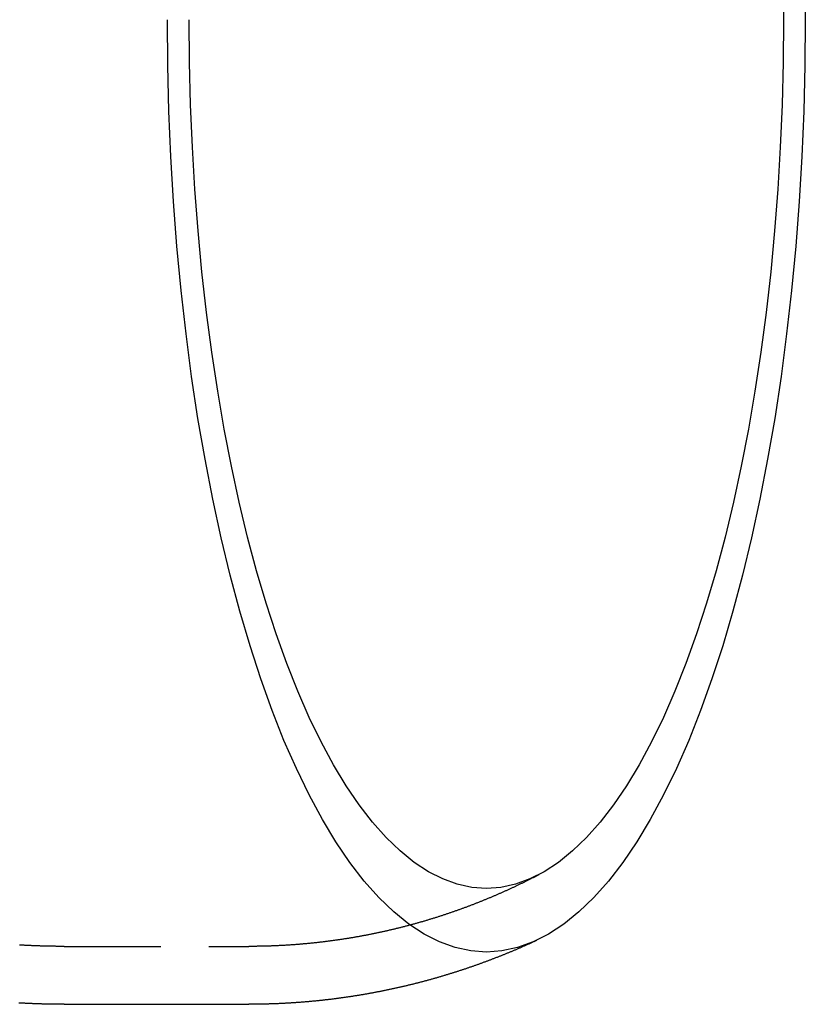
# Model space of a CAD drawing. Extents: x -25 to 83, y -25 to 188.
# Drawn here: x 63 to 83, y -25 to 0 of the extents above; entities that cross this region are included whole.
import ezdxf

# ---------------------------------------------------------------- set-up
doc = ezdxf.new("R2010")
doc.units = 0
doc.header["$LTSCALE"] = 10
doc.linetypes.add('VERDECKT', pattern=[0.375, 0.25, -0.125])
doc.layers.get('0').update_dxf_attribs({"linetype": 'CONTINUOUS'})

# ---------------------------------------------------------------- blocks, each defined once
blk = doc.blocks.new('A$C21301DD7')
at = {"color": 1, "linetype": 'VERDECKT'}
blk.add_line((64.2439, -23.9998), (69.0277, -24), dxfattribs=at)
at = {"color": 3, "linetype": 'CONTINUOUS'}
blk.add_line((64.2439, -25.4998), (69.0277, -25.5), dxfattribs=at)
for points in [[(83.4244, 1.1849, 0), (83.4344, 0, 0), (83.4244, -1.1849, 0), (83.3946, -2.3669, 0), (83.345, -3.5432, 0), (83.2757, -4.711, 0), (83.1869, -5.8674, 0), (83.0787, -7.0097, 0), (82.9516, -8.1351, 0), (82.8057, -9.2409, 0), (82.6414, -10.3244, 0), (82.4592, -11.3831, 0), (82.2594, -12.4143, 0), (82.0425, -13.4157, 0), (81.8091, -14.3847, 0), (81.5597, -15.3191, 0), (81.2949, -16.2165, 0), (81.0154, -17.0749, 0), (80.7218, -17.8922, 0), (80.4148, -18.6663, 0), (80.0953, -19.3955, 0), (79.7638, -20.078, 0), (79.4214, -20.7121, 0), (79.0687, -21.2963, 0), (78.7066, -21.8292, 0), (78.336, -22.3095, 0), (77.9578, -22.736, 0), (77.5729, -23.1078, 0), (77.1822, -23.4239, 0), (76.7867, -23.6836, 0), (76.3873, -23.8862, 0), (75.9849, -24.0313, 0), (75.5807, -24.1185, 0), (75.1754, -24.1476, 0), (74.7702, -24.1185, 0), (74.3659, -24.0313, 0), (73.9636, -23.8862, 0), (73.5642, -23.6836, 0), (73.1686, -23.4239, 0), (72.778, -23.1078, 0), (72.393, -22.736, 0), (72.0148, -22.3095, 0), (71.6442, -21.8292, 0), (71.2822, -21.2963, 0), (70.9295, -20.7121, 0), (70.587, -20.078, 0), (70.2556, -19.3955, 0), (69.936, -18.6663, 0), (69.629, -17.8922, 0), (69.3354, -17.0749, 0), (69.0559, -16.2165, 0), (68.7911, -15.3191, 0), (68.5417, -14.3847, 0), (68.3083, -13.4157, 0), (68.0915, -12.4143, 0), (67.8917, -11.3831, 0), (67.7094, -10.3244, 0), (67.5451, -9.2409, 0), (67.3992, -8.1351, 0), (67.2721, -7.0097, 0), (67.164, -5.8674, 0), (67.0751, -4.711, 0), (67.0058, -3.5432, 0), (66.9562, -2.3669, 0), (66.9264, -1.1849, 0), (66.9164, 0, 0)], [(82.861, 1.1039, 0), (82.8702, 0, 0), (82.861, -1.1039, 0), (82.8332, -2.2052, 0), (82.7869, -3.3012, 0), (82.7224, -4.3892, 0), (82.6396, -5.4666, 0), (82.5389, -6.5309, 0), (82.4204, -7.5794, 0), (82.2845, -8.6097, 0), (82.1314, -9.6192, 0), (81.9616, -10.6056, 0), (81.7755, -11.5664, 0), (81.5734, -12.4993, 0), (81.3559, -13.4021, 0), (81.1236, -14.2727, 0), (80.8769, -15.1088, 0), (80.6165, -15.9086, 0), (80.3429, -16.67, 0), (80.057, -17.3913, 0), (79.7592, -18.0707, 0), (79.4504, -18.7065, 0), (79.1313, -19.2973, 0), (78.8027, -19.8416, 0), (78.4654, -20.3381, 0), (78.1201, -20.7856, 0), (77.7677, -21.183, 0), (77.4091, -21.5294, 0), (77.0451, -21.8239, 0), (76.6766, -22.0658, 0), (76.3045, -22.2546, 0), (75.9296, -22.3898, 0), (75.553, -22.471, 0), (75.1754, -22.4981, 0), (74.7978, -22.471, 0), (74.4212, -22.3898, 0), (74.0463, -22.2546, 0), (73.6742, -22.0658, 0), (73.3057, -21.8239, 0), (72.9417, -21.5294, 0), (72.5831, -21.183, 0), (72.2307, -20.7856, 0), (71.8855, -20.3381, 0), (71.5481, -19.8416, 0), (71.2195, -19.2973, 0), (70.9004, -18.7065, 0), (70.5916, -18.0707, 0), (70.2939, -17.3913, 0), (70.0079, -16.67, 0), (69.7344, -15.9086, 0), (69.4739, -15.1088, 0), (69.2272, -14.2727, 0), (68.9949, -13.4021, 0), (68.7774, -12.4993, 0), (68.5753, -11.5664, 0), (68.3892, -10.6056, 0), (68.2194, -9.6192, 0), (68.0663, -8.6097, 0), (67.9304, -7.5794, 0), (67.8119, -6.5309, 0), (67.7112, -5.4666, 0), (67.6284, -4.3892, 0), (67.5639, -3.3012, 0), (67.5176, -2.2052, 0), (67.4899, -1.1039, 0), (67.4806, 0, 0)], [(69.0278, -25.5, 0), (69.0278, -25.5, 0), (69.0278, -25.5, 0), (69.0278, -25.5, 0), (69.0278, -25.5, 0), (69.0278, -25.5, 0), (69.0278, -25.5, 0), (69.0278, -25.5, 0), (69.0278, -25.5, 0), (69.0278, -25.5, 0), (69.0278, -25.5, 0), (69.0278, -25.5, 0), (69.0278, -25.5, 0), (69.0278, -25.5, 0), (69.0278, -25.5, 0), (69.0278, -25.5, 0), (69.0278, -25.5, 0), (69.0278, -25.5, 0), (69.0278, -25.5, 0), (69.0278, -25.5, 0), (69.0278, -25.5, 0), (69.0278, -25.5, 0), (69.0278, -25.5, 0), (69.0278, -25.5, 0), (69.0278, -25.5, 0), (69.0278, -25.5, 0), (69.0278, -25.5, 0), (69.0278, -25.5, 0), (69.0278, -25.5, 0), (69.0278, -25.5, 0), (69.0278, -25.5, 0), (69.0278, -25.5, 0), (69.0278, -25.5, 0), (69.0278, -25.5, 0), (69.0278, -25.5, 0), (69.0278, -25.5, 0), (69.0278, -25.5, 0), (69.0278, -25.5, 0), (69.0278, -25.5, 0), (69.0278, -25.5, 0), (69.0278, -25.5, 0), (69.0278, -25.5, 0), (69.0278, -25.5, 0), (69.0278, -25.5, 0), (69.0278, -25.5, 0), (69.0278, -25.5, 0), (69.0278, -25.5, 0), (69.0278, -25.5, 0), (69.0278, -25.5, 0), (69.0278, -25.5, 0), (69.0278, -25.5, 0), (69.0278, -25.5, 0), (69.0278, -25.5, 0), (69.0278, -25.5, 0), (69.0278, -25.5, 0), (69.0278, -25.5, 0), (69.0278, -25.5, 0), (69.0278, -25.5, 0), (69.0278, -25.5, 0), (69.0278, -25.5, 0), (69.0278, -25.5, 0), (69.0278, -25.5, 0), (69.0278, -25.5, 0), (69.0278, -25.5, 0), (69.0278, -25.5, 0), (69.0278, -25.5, 0), (69.0278, -25.5, 0), (69.0278, -25.5, 0), (69.0278, -25.5, 0), (69.0278, -25.5, 0), (69.0278, -25.5, 0), (69.0278, -25.5, 0), (69.0278, -25.5, 0), (69.0278, -25.5, 0), (69.0278, -25.5, 0), (69.0278, -25.5, 0), (69.0278, -25.5, 0), (69.0278, -25.5, 0), (69.0278, -25.5, 0), (69.0278, -25.5, 0), (69.0278, -25.5, 0), (69.0278, -25.5, 0), (69.0278, -25.5, 0), (69.0278, -25.5, 0), (69.0278, -25.5, 0), (69.0278, -25.5, 0), (69.0278, -25.5, 0), (69.0278, -25.5, 0), (69.0278, -25.5, 0), (69.0278, -25.5, 0), (69.0278, -25.5, 0), (69.0278, -25.5, 0), (69.0278, -25.5, 0), (69.0278, -25.5, 0), (69.0278, -25.5, 0), (69.0278, -25.5, 0), (69.0278, -25.5, 0), (69.0278, -25.5, 0), (69.0278, -25.5, 0), (69.0278, -25.5, 0), (69.0278, -25.5, 0), (69.0278, -25.5, 0), (69.0278, -25.5, 0), (69.0278, -25.5, 0), (69.0278, -25.5, 0), (69.0278, -25.5, 0), (69.0278, -25.5, 0), (69.0278, -25.5, 0), (69.0278, -25.5, 0), (69.0278, -25.5, 0), (69.0278, -25.5, 0), (69.0278, -25.5, 0), (69.0278, -25.5, 0), (69.0278, -25.5, 0), (69.0278, -25.5, 0), (69.0278, -25.5, 0), (69.0278, -25.5, 0), (69.0278, -25.5, 0), (69.0278, -25.5, 0), (69.0278, -25.5, 0), (69.0278, -25.5, 0), (69.0278, -25.5, 0), (69.0278, -25.5, 0), (69.0278, -25.5, 0), (69.0278, -25.5, 0), (69.0278, -25.5, 0), (69.0278, -25.5, 0), (69.0278, -25.5, 0), (69.0278, -25.5, 0)]]:
    blk.add_polyline3d(points, dxfattribs=at)
at = {"color": 1}
for points in [[(76.5328, -22.1453, 0), (76.5168, -22.1537, 0), (76.5008, -22.162, 0), (76.4848, -22.1704, 0), (76.4688, -22.1787, 0), (76.4527, -22.187, 0), (76.4366, -22.1953, 0), (76.4205, -22.2036, 0), (76.4043, -22.2119, 0), (76.3882, -22.2202, 0), (76.372, -22.2285, 0), (76.3558, -22.2367, 0), (76.3396, -22.245, 0), (76.3233, -22.2532, 0), (76.307, -22.2614, 0), (76.2907, -22.2696, 0), (76.2744, -22.2778, 0), (76.2581, -22.286, 0), (76.2417, -22.2942, 0), (76.2253, -22.3024, 0), (76.2089, -22.3105, 0), (76.1925, -22.3187, 0), (76.176, -22.3268, 0), (76.1595, -22.3349, 0), (76.143, -22.343, 0), (76.1265, -22.3511, 0), (76.1099, -22.3592, 0), (76.0934, -22.3673, 0), (76.0768, -22.3753, 0), (76.0602, -22.3834, 0), (76.0435, -22.3914, 0), (76.0268, -22.3994, 0), (76.0102, -22.4074, 0), (75.9935, -22.4154, 0), (75.9767, -22.4234, 0), (75.96, -22.4314, 0), (75.9432, -22.4393, 0), (75.9264, -22.4473, 0), (75.9096, -22.4552, 0), (75.8927, -22.4632, 0), (75.8759, -22.4711, 0), (75.859, -22.479, 0), (75.8421, -22.4868, 0), (75.8251, -22.4947, 0), (75.8082, -22.5026, 0), (75.7912, -22.5104, 0), (75.7742, -22.5182, 0), (75.7572, -22.5261, 0), (75.7401, -22.5339, 0), (75.7231, -22.5417, 0), (75.706, -22.5494, 0), (75.6889, -22.5572, 0), (75.6717, -22.565, 0), (75.6546, -22.5727, 0), (75.6374, -22.5804, 0), (75.6202, -22.5881, 0), (75.603, -22.5958, 0), (75.5857, -22.6035, 0), (75.5685, -22.6112, 0), (75.5512, -22.6188, 0), (75.5339, -22.6265, 0), (75.5165, -22.6341, 0), (75.4992, -22.6417, 0), (75.4818, -22.6493, 0), (75.4644, -22.6569, 0), (75.447, -22.6644, 0), (75.4295, -22.672, 0), (75.412, -22.6795, 0), (75.3946, -22.6871, 0), (75.377, -22.6946, 0), (75.3595, -22.7021, 0), (75.3419, -22.7095, 0), (75.3244, -22.717, 0), (75.3068, -22.7245, 0), (75.2891, -22.7319, 0), (75.2715, -22.7393, 0), (75.2538, -22.7467, 0), (75.2361, -22.7541, 0), (75.2184, -22.7615, 0), (75.2007, -22.7688, 0), (75.1829, -22.7762, 0), (75.1652, -22.7835, 0), (75.1474, -22.7908, 0), (75.1295, -22.7981, 0), (75.1117, -22.8054, 0), (75.0938, -22.8127, 0), (75.0759, -22.8199, 0), (75.058, -22.8272, 0), (75.0401, -22.8344, 0), (75.0221, -22.8416, 0), (75.0042, -22.8488, 0), (74.9862, -22.8559, 0), (74.9682, -22.8631, 0), (74.9501, -22.8702, 0), (74.9321, -22.8773, 0), (74.914, -22.8844, 0), (74.8959, -22.8915, 0), (74.8778, -22.8986, 0), (74.8596, -22.9057, 0), (74.8414, -22.9127, 0), (74.8232, -22.9197, 0), (74.805, -22.9267, 0), (74.7868, -22.9337, 0), (74.7686, -22.9407, 0), (74.7503, -22.9476, 0), (74.732, -22.9546, 0), (74.7137, -22.9615, 0), (74.6953, -22.9684, 0), (74.677, -22.9753, 0), (74.6586, -22.9821, 0), (74.6402, -22.989, 0), (74.6218, -22.9958, 0), (74.6033, -23.0026, 0), (74.5849, -23.0094, 0), (74.5664, -23.0162, 0), (74.5479, -23.023, 0), (74.5294, -23.0297, 0), (74.5108, -23.0364, 0), (74.4922, -23.0431, 0), (74.4737, -23.0498, 0), (74.4551, -23.0565, 0), (74.4364, -23.0631, 0), (74.4178, -23.0698, 0), (74.3991, -23.0764, 0), (74.3804, -23.083, 0), (74.3617, -23.0896, 0), (74.343, -23.0961, 0), (74.3242, -23.1027, 0), (74.3055, -23.1092, 0), (74.2867, -23.1157, 0), (74.2679, -23.1222, 0), (74.249, -23.1287, 0), (74.2302, -23.1351, 0), (74.2113, -23.1415, 0), (74.1924, -23.1479, 0), (74.1735, -23.1543, 0), (74.1546, -23.1607, 0), (74.1356, -23.1671, 0), (74.1166, -23.1734, 0), (74.0977, -23.1797, 0), (74.0786, -23.186, 0), (74.0596, -23.1923, 0), (74.0406, -23.1985, 0), (74.0215, -23.2048, 0), (74.0024, -23.211, 0), (73.9833, -23.2172, 0), (73.9642, -23.2234, 0), (73.945, -23.2295, 0), (73.9258, -23.2356, 0), (73.9067, -23.2418, 0), (73.8874, -23.2479, 0), (73.8682, -23.2539, 0), (73.849, -23.26, 0), (73.8297, -23.266, 0), (73.8104, -23.272, 0), (73.7911, -23.278, 0), (73.7718, -23.284, 0), (73.7524, -23.29, 0), (73.7331, -23.2959, 0), (73.7137, -23.3018, 0), (73.6943, -23.3077, 0), (73.6749, -23.3136, 0), (73.6554, -23.3194, 0), (73.636, -23.3252, 0), (73.6165, -23.331, 0), (73.597, -23.3368, 0), (73.5775, -23.3426, 0), (73.558, -23.3483, 0), (73.5384, -23.3541, 0), (73.5189, -23.3598, 0), (73.4993, -23.3654, 0), (73.4797, -23.3711, 0), (73.46, -23.3767, 0), (73.4404, -23.3823, 0), (73.4207, -23.3879, 0), (73.4011, -23.3935, 0), (73.3814, -23.3991, 0), (73.3617, -23.4046, 0), (73.3419, -23.4101, 0), (73.3222, -23.4156, 0), (73.3024, -23.421, 0), (73.2826, -23.4265, 0), (73.2628, -23.4319, 0), (73.243, -23.4373, 0), (73.2232, -23.4426, 0), (73.2033, -23.448, 0), (73.1834, -23.4533, 0), (73.1635, -23.4586, 0), (73.1436, -23.4639, 0), (73.1237, -23.4692, 0), (73.1038, -23.4744, 0), (73.0838, -23.4796, 0), (73.0638, -23.4848, 0), (73.0439, -23.49, 0), (73.0238, -23.4951, 0), (73.0038, -23.5003, 0), (72.9838, -23.5054, 0), (72.9637, -23.5104, 0), (72.9436, -23.5155, 0), (72.9236, -23.5205, 0), (72.9034, -23.5255, 0), (72.8833, -23.5305, 0), (72.8632, -23.5355, 0), (72.843, -23.5404, 0), (72.8228, -23.5453, 0), (72.8027, -23.5502, 0), (72.7825, -23.5551, 0), (72.7622, -23.5599, 0), (72.742, -23.5647, 0), (72.7217, -23.5695, 0), (72.7015, -23.5743, 0), (72.6812, -23.5791, 0), (72.6609, -23.5838, 0), (72.6406, -23.5885, 0), (72.6202, -23.5932, 0), (72.5999, -23.5978, 0), (72.5795, -23.6024, 0), (72.5591, -23.607, 0), (72.5388, -23.6116, 0), (72.5183, -23.6162, 0), (72.4979, -23.6207, 0), (72.4775, -23.6252, 0), (72.457, -23.6297, 0), (72.4366, -23.6342, 0), (72.4161, -23.6386, 0), (72.3956, -23.643, 0), (72.3751, -23.6474, 0), (72.3545, -23.6517, 0), (72.334, -23.6561, 0), (72.3134, -23.6604, 0), (72.2929, -23.6647, 0), (72.2723, -23.6689, 0), (72.2517, -23.6731, 0), (72.231, -23.6773, 0), (72.2104, -23.6815, 0), (72.1898, -23.6857, 0), (72.1691, -23.6898, 0), (72.1484, -23.6939, 0), (72.1278, -23.698, 0), (72.1071, -23.7021, 0), (72.0863, -23.7061, 0), (72.0656, -23.7101, 0), (72.0449, -23.7141, 0), (72.0241, -23.718, 0), (72.0034, -23.7219, 0), (71.9826, -23.7258, 0), (71.9618, -23.7297, 0), (71.941, -23.7336, 0), (71.9201, -23.7374, 0), (71.8993, -23.7412, 0), (71.8785, -23.745, 0), (71.8576, -23.7487, 0), (71.8367, -23.7524, 0), (71.8159, -23.7561, 0), (71.795, -23.7598, 0), (71.7741, -23.7634, 0), (71.7531, -23.767, 0), (71.7322, -23.7706, 0), (71.7113, -23.7742, 0), (71.6903, -23.7777, 0), (71.6693, -23.7812, 0), (71.6483, -23.7847, 0), (71.6274, -23.7882, 0), (71.6063, -23.7916, 0), (71.5853, -23.795, 0), (71.5643, -23.7984, 0), (71.5433, -23.8017, 0), (71.5222, -23.805, 0), (71.5012, -23.8083, 0), (71.4801, -23.8116, 0), (71.459, -23.8149, 0), (71.4379, -23.8181, 0), (71.4168, -23.8213, 0), (71.3957, -23.8244, 0), (71.3745, -23.8276, 0), (71.3534, -23.8307, 0), (71.3323, -23.8337, 0), (71.3111, -23.8368, 0), (71.2899, -23.8398, 0), (71.2688, -23.8428, 0), (71.2476, -23.8458, 0), (71.2264, -23.8487, 0), (71.2052, -23.8517, 0), (71.1839, -23.8546, 0), (71.1627, -23.8574, 0), (71.1415, -23.8603, 0), (71.1202, -23.8631, 0), (71.099, -23.8658, 0), (71.0777, -23.8686, 0), (71.0564, -23.8713, 0), (71.0351, -23.874, 0), (71.0138, -23.8767, 0), (70.9925, -23.8793, 0), (70.9712, -23.8819, 0), (70.9499, -23.8845, 0), (70.9285, -23.8871, 0), (70.9072, -23.8896, 0), (70.8858, -23.8921, 0), (70.8645, -23.8946, 0), (70.8431, -23.897, 0), (70.8217, -23.8995, 0), (70.8004, -23.9018, 0), (70.779, -23.9042, 0), (70.7576, -23.9065, 0), (70.7362, -23.9089, 0), (70.7147, -23.9111, 0), (70.6933, -23.9134, 0), (70.6719, -23.9156, 0), (70.6504, -23.9178, 0), (70.629, -23.92, 0), (70.6075, -23.9221, 0), (70.5861, -23.9242, 0), (70.5646, -23.9263, 0), (70.5431, -23.9283, 0), (70.5216, -23.9303, 0), (70.5001, -23.9323, 0), (70.4786, -23.9343, 0), (70.4571, -23.9362, 0), (70.4356, -23.9381, 0), (70.4141, -23.94, 0), (70.3926, -23.9419, 0), (70.3711, -23.9437, 0), (70.3495, -23.9455, 0), (70.328, -23.9472, 0), (70.3064, -23.949, 0), (70.2849, -23.9507, 0), (70.2633, -23.9524, 0), (70.2417, -23.954, 0), (70.2202, -23.9556, 0), (70.1986, -23.9572, 0), (70.177, -23.9588, 0), (70.1554, -23.9603, 0), (70.1338, -23.9618, 0), (70.1122, -23.9633, 0), (70.0906, -23.9647, 0), (70.069, -23.9662, 0), (70.0474, -23.9676, 0), (70.0258, -23.9689, 0), (70.0041, -23.9702, 0), (69.9825, -23.9716, 0), (69.9609, -23.9728, 0), (69.9392, -23.9741, 0), (69.9176, -23.9753, 0), (69.8959, -23.9765, 0), (69.8743, -23.9776, 0), (69.8526, -23.9788, 0), (69.831, -23.9799, 0), (69.8093, -23.9809, 0), (69.7876, -23.982, 0), (69.766, -23.983, 0), (69.7443, -23.984, 0), (69.7226, -23.9849, 0), (69.7009, -23.9858, 0), (69.6793, -23.9867, 0), (69.6576, -23.9876, 0), (69.6359, -23.9884, 0), (69.6142, -23.9893, 0), (69.5925, -23.99, 0), (69.5708, -23.9908, 0), (69.5491, -23.9915, 0), (69.5274, -23.9922, 0), (69.5057, -23.9929, 0), (69.484, -23.9935, 0), (69.4623, -23.9941, 0), (69.4406, -23.9947, 0), (69.4188, -23.9952, 0), (69.3971, -23.9957, 0), (69.3754, -23.9962, 0), (69.3537, -23.9967, 0), (69.332, -23.9971, 0), (69.3102, -23.9975, 0), (69.2885, -23.9979, 0), (69.2668, -23.9982, 0), (69.2451, -23.9985, 0), (69.2233, -23.9988, 0), (69.2016, -23.9991, 0), (69.1799, -23.9993, 0), (69.1582, -23.9995, 0), (69.1364, -23.9996, 0), (69.1147, -23.9998, 0), (69.093, -23.9999, 0), (69.0712, -23.9999, 0), (69.0495, -24, 0), (69.0278, -24, 0)], [(64.244, -23.9998, 0), (64.2264, -23.9998, 0), (64.2089, -23.9998, 0), (64.1914, -23.9998, 0), (64.1739, -23.9997, 0), (64.1563, -23.9996, 0), (64.1388, -23.9996, 0), (64.1213, -23.9995, 0), (64.1038, -23.9993, 0), (64.0863, -23.9992, 0), (64.0687, -23.999, 0), (64.0512, -23.9989, 0), (64.0337, -23.9987, 0), (64.0162, -23.9985, 0), (63.9987, -23.9983, 0), (63.9811, -23.998, 0), (63.9636, -23.9978, 0), (63.9461, -23.9975, 0), (63.9286, -23.9972, 0), (63.9111, -23.9969, 0), (63.8935, -23.9966, 0), (63.876, -23.9963, 0), (63.8585, -23.996, 0), (63.841, -23.9956, 0), (63.8235, -23.9952, 0), (63.806, -23.9948, 0), (63.7885, -23.9944, 0), (63.771, -23.994, 0), (63.7534, -23.9936, 0), (63.7359, -23.9931, 0), (63.7184, -23.9926, 0), (63.7009, -23.9921, 0), (63.6834, -23.9916, 0), (63.6659, -23.9911, 0), (63.6484, -23.9906, 0), (63.6309, -23.99, 0), (63.6134, -23.9894, 0), (63.5959, -23.9889, 0), (63.5784, -23.9883, 0), (63.5609, -23.9876, 0), (63.5434, -23.987, 0), (63.5259, -23.9864, 0), (63.5085, -23.9857, 0), (63.491, -23.985, 0), (63.4735, -23.9843, 0), (63.456, -23.9836, 0), (63.4385, -23.9829, 0), (63.421, -23.9821, 0), (63.4036, -23.9814, 0), (63.3861, -23.9806, 0), (63.3686, -23.9798, 0), (63.3511, -23.979, 0), (63.3337, -23.9782, 0), (63.3162, -23.9773, 0), (63.2987, -23.9765, 0), (63.2812, -23.9756, 0), (63.2638, -23.9747, 0), (63.2463, -23.9738, 0), (63.2289, -23.9729, 0), (63.2114, -23.972, 0), (63.194, -23.971, 0), (63.1765, -23.9701, 0), (63.1591, -23.9691, 0), (63.1416, -23.9681, 0), (63.1242, -23.9671, 0), (63.1067, -23.966, 0), (63.0893, -23.965, 0)], [(64.244, -25.4998, 0), (64.244, -25.4998, 0), (64.244, -25.4998, 0), (64.244, -25.4998, 0), (64.244, -25.4998, 0), (64.244, -25.4998, 0), (64.244, -25.4998, 0), (64.244, -25.4998, 0), (64.244, -25.4998, 0), (64.244, -25.4998, 0), (64.244, -25.4998, 0), (64.244, -25.4998, 0), (64.244, -25.4998, 0), (64.244, -25.4998, 0), (64.244, -25.4998, 0), (64.244, -25.4998, 0), (64.244, -25.4998, 0), (64.244, -25.4998, 0), (64.244, -25.4998, 0), (64.244, -25.4998, 0), (64.244, -25.4998, 0), (64.244, -25.4998, 0), (64.244, -25.4998, 0), (64.2439, -25.4998, 0), (64.2439, -25.4998, 0), (64.2439, -25.4998, 0), (64.2439, -25.4998, 0), (64.2439, -25.4998, 0), (64.2439, -25.4998, 0), (64.2439, -25.4998, 0), (64.2439, -25.4998, 0), (64.2439, -25.4998, 0), (64.2439, -25.4998, 0), (64.2439, -25.4998, 0), (64.2439, -25.4998, 0), (64.2439, -25.4998, 0), (64.2439, -25.4998, 0), (64.2439, -25.4998, 0), (64.2439, -25.4998, 0), (64.2439, -25.4998, 0), (64.2439, -25.4998, 0), (64.2439, -25.4998, 0), (64.2439, -25.4998, 0), (64.2439, -25.4998, 0), (64.2439, -25.4998, 0), (64.2439, -25.4998, 0), (64.2439, -25.4998, 0), (64.2439, -25.4998, 0), (64.2439, -25.4998, 0), (64.2439, -25.4998, 0), (64.2439, -25.4998, 0), (64.2439, -25.4998, 0), (64.2439, -25.4998, 0), (64.2439, -25.4998, 0), (64.2439, -25.4998, 0), (64.2439, -25.4998, 0), (64.2439, -25.4998, 0), (64.2439, -25.4998, 0), (64.2439, -25.4998, 0), (64.2439, -25.4998, 0), (64.2439, -25.4998, 0), (64.2439, -25.4998, 0), (64.2439, -25.4998, 0), (64.2439, -25.4998, 0), (64.2439, -25.4998, 0), (64.2439, -25.4998, 0), (64.2439, -25.4998, 0), (64.2439, -25.4998, 0), (64.2439, -25.4998, 0), (64.2439, -25.4998, 0), (64.2439, -25.4998, 0), (64.2439, -25.4998, 0), (64.2439, -25.4998, 0), (64.2439, -25.4998, 0), (64.2439, -25.4998, 0), (64.2439, -25.4998, 0), (64.2439, -25.4998, 0), (64.2439, -25.4998, 0), (64.2439, -25.4998, 0), (64.2439, -25.4998, 0), (64.2439, -25.4998, 0), (64.2439, -25.4998, 0), (64.2439, -25.4998, 0), (64.2439, -25.4998, 0), (64.2439, -25.4998, 0), (64.2439, -25.4998, 0), (64.2439, -25.4998, 0), (64.2439, -25.4998, 0), (64.2439, -25.4998, 0), (64.2439, -25.4998, 0), (64.2439, -25.4998, 0), (64.2439, -25.4998, 0), (64.2439, -25.4998, 0), (64.2439, -25.4998, 0), (64.2439, -25.4998, 0), (64.2439, -25.4998, 0), (64.2439, -25.4998, 0), (64.2439, -25.4998, 0), (64.2439, -25.4998, 0), (64.2439, -25.4998, 0), (64.2439, -25.4998, 0), (64.2439, -25.4998, 0), (64.2439, -25.4998, 0), (64.2439, -25.4998, 0), (64.2439, -25.4998, 0), (64.2439, -25.4998, 0), (64.2439, -25.4998, 0), (64.2439, -25.4998, 0), (64.2439, -25.4998, 0), (64.2439, -25.4998, 0), (64.2439, -25.4998, 0), (64.2439, -25.4998, 0), (64.2439, -25.4998, 0), (64.2439, -25.4998, 0), (64.2439, -25.4998, 0), (64.2439, -25.4998, 0), (64.2439, -25.4998, 0), (64.2439, -25.4998, 0), (64.2439, -25.4998, 0), (64.2439, -25.4998, 0), (64.2439, -25.4998, 0), (64.2439, -25.4998, 0), (64.2439, -25.4998, 0), (64.2439, -25.4998, 0), (64.2439, -25.4998, 0), (64.2439, -25.4998, 0), (64.2439, -25.4998, 0), (64.2439, -25.4998, 0)]]:
    blk.add_polyline3d(points, dxfattribs=at)
at = {"color": 3}
for points in [[(76.4737, -23.8474, 0), (76.4572, -23.855, 0), (76.4408, -23.8627, 0), (76.4243, -23.8703, 0), (76.4078, -23.8779, 0), (76.3912, -23.8855, 0), (76.3747, -23.8931, 0), (76.3581, -23.9007, 0), (76.3415, -23.9082, 0), (76.3249, -23.9158, 0), (76.3083, -23.9234, 0), (76.2916, -23.9309, 0), (76.2749, -23.9384, 0), (76.2582, -23.9459, 0), (76.2415, -23.9534, 0), (76.2248, -23.9609, 0), (76.2081, -23.9684, 0), (76.1913, -23.9758, 0), (76.1745, -23.9833, 0), (76.1577, -23.9907, 0), (76.1409, -23.9982, 0), (76.124, -24.0056, 0), (76.1072, -24.013, 0), (76.0903, -24.0204, 0), (76.0734, -24.0277, 0), (76.0564, -24.0351, 0), (76.0395, -24.0425, 0), (76.0225, -24.0498, 0), (76.0056, -24.0571, 0), (75.9886, -24.0644, 0), (75.9715, -24.0717, 0), (75.9545, -24.079, 0), (75.9374, -24.0863, 0), (75.9204, -24.0936, 0), (75.9033, -24.1008, 0), (75.8861, -24.1081, 0), (75.869, -24.1153, 0), (75.8519, -24.1225, 0), (75.8347, -24.1297, 0), (75.8175, -24.1369, 0), (75.8003, -24.144, 0), (75.783, -24.1512, 0), (75.7658, -24.1583, 0), (75.7485, -24.1655, 0), (75.7312, -24.1726, 0), (75.7139, -24.1797, 0), (75.6966, -24.1868, 0), (75.6793, -24.1939, 0), (75.6619, -24.2009, 0), (75.6445, -24.208, 0), (75.6271, -24.215, 0), (75.6097, -24.2221, 0), (75.5923, -24.2291, 0), (75.5748, -24.2361, 0), (75.5573, -24.243, 0), (75.5398, -24.25, 0), (75.5223, -24.257, 0), (75.5048, -24.2639, 0), (75.4872, -24.2708, 0), (75.4697, -24.2777, 0), (75.4521, -24.2846, 0), (75.4345, -24.2915, 0), (75.4168, -24.2984, 0), (75.3992, -24.3052, 0), (75.3815, -24.3121, 0), (75.3639, -24.3189, 0), (75.3462, -24.3257, 0), (75.3284, -24.3325, 0), (75.3107, -24.3393, 0), (75.2929, -24.3461, 0), (75.2752, -24.3528, 0), (75.2574, -24.3596, 0), (75.2396, -24.3663, 0), (75.2217, -24.373, 0), (75.2039, -24.3797, 0), (75.186, -24.3864, 0), (75.1681, -24.393, 0), (75.1502, -24.3997, 0), (75.1323, -24.4063, 0), (75.1144, -24.4129, 0), (75.0964, -24.4195, 0), (75.0784, -24.4261, 0), (75.0604, -24.4327, 0), (75.0424, -24.4392, 0), (75.0244, -24.4458, 0), (75.0063, -24.4523, 0), (74.9883, -24.4588, 0), (74.9702, -24.4653, 0), (74.9521, -24.4718, 0), (74.934, -24.4783, 0), (74.9158, -24.4847, 0), (74.8977, -24.4911, 0), (74.8795, -24.4975, 0), (74.8613, -24.5039, 0), (74.8431, -24.5103, 0), (74.8249, -24.5167, 0), (74.8066, -24.523, 0), (74.7883, -24.5294, 0), (74.7701, -24.5357, 0), (74.7518, -24.542, 0), (74.7334, -24.5483, 0), (74.7151, -24.5546, 0), (74.6968, -24.5608, 0), (74.6784, -24.567, 0), (74.66, -24.5733, 0), (74.6416, -24.5795, 0), (74.6232, -24.5857, 0), (74.6047, -24.5918, 0), (74.5863, -24.598, 0), (74.5678, -24.6041, 0), (74.5493, -24.6102, 0), (74.5308, -24.6163, 0), (74.5123, -24.6224, 0), (74.4937, -24.6285, 0), (74.4752, -24.6345, 0), (74.4566, -24.6406, 0), (74.438, -24.6466, 0), (74.4194, -24.6526, 0), (74.4008, -24.6586, 0), (74.3821, -24.6646, 0), (74.3635, -24.6705, 0), (74.3448, -24.6764, 0), (74.3261, -24.6823, 0), (74.3074, -24.6882, 0), (74.2886, -24.6941, 0), (74.2699, -24.7, 0), (74.2511, -24.7058, 0), (74.2324, -24.7117, 0), (74.2136, -24.7175, 0), (74.1948, -24.7233, 0), (74.1759, -24.729, 0), (74.1571, -24.7348, 0), (74.1382, -24.7405, 0), (74.1193, -24.7462, 0), (74.1004, -24.7519, 0), (74.0815, -24.7576, 0), (74.0626, -24.7633, 0), (74.0437, -24.7689, 0), (74.0247, -24.7746, 0), (74.0057, -24.7802, 0), (73.9867, -24.7858, 0), (73.9677, -24.7913, 0), (73.9487, -24.7969, 0), (73.9297, -24.8024, 0), (73.9106, -24.8079, 0), (73.8915, -24.8134, 0), (73.8725, -24.8189, 0), (73.8533, -24.8244, 0), (73.8342, -24.8298, 0), (73.8151, -24.8353, 0), (73.7959, -24.8407, 0), (73.7768, -24.846, 0), (73.7576, -24.8514, 0), (73.7384, -24.8568, 0), (73.7192, -24.8621, 0), (73.7, -24.8674, 0), (73.6807, -24.8727, 0), (73.6614, -24.878, 0), (73.6422, -24.8832, 0), (73.6229, -24.8885, 0), (73.6036, -24.8937, 0), (73.5843, -24.8989, 0), (73.5649, -24.904, 0), (73.5456, -24.9092, 0), (73.5262, -24.9143, 0), (73.5068, -24.9194, 0), (73.4874, -24.9245, 0), (73.468, -24.9296, 0), (73.4486, -24.9347, 0), (73.4291, -24.9397, 0), (73.4097, -24.9447, 0), (73.3902, -24.9497, 0), (73.3707, -24.9547, 0), (73.3512, -24.9597, 0), (73.3317, -24.9646, 0), (73.3122, -24.9695, 0), (73.2926, -24.9744, 0), (73.2731, -24.9793, 0), (73.2535, -24.9842, 0), (73.2339, -24.989, 0), (73.2143, -24.9938, 0), (73.1947, -24.9986, 0), (73.1751, -25.0034, 0), (73.1554, -25.0081, 0), (73.1358, -25.0129, 0), (73.1161, -25.0176, 0), (73.0964, -25.0223, 0), (73.0767, -25.027, 0), (73.057, -25.0316, 0), (73.0373, -25.0363, 0), (73.0175, -25.0409, 0), (72.9978, -25.0455, 0), (72.978, -25.05, 0), (72.9582, -25.0546, 0), (72.9384, -25.0591, 0), (72.9186, -25.0636, 0), (72.8988, -25.0681, 0), (72.879, -25.0726, 0), (72.8591, -25.077, 0), (72.8392, -25.0814, 0), (72.8194, -25.0859, 0), (72.7995, -25.0902, 0), (72.7796, -25.0946, 0), (72.7597, -25.0989, 0), (72.7397, -25.1033, 0), (72.7198, -25.1076, 0), (72.6998, -25.1118, 0), (72.6799, -25.1161, 0), (72.6599, -25.1203, 0), (72.6399, -25.1245, 0), (72.6199, -25.1287, 0), (72.5999, -25.1329, 0), (72.5799, -25.137, 0), (72.5598, -25.1412, 0), (72.5398, -25.1453, 0), (72.5197, -25.1493, 0), (72.4996, -25.1534, 0), (72.4795, -25.1574, 0), (72.4594, -25.1615, 0), (72.4393, -25.1654, 0), (72.4192, -25.1694, 0), (72.3991, -25.1734, 0), (72.3789, -25.1773, 0), (72.3587, -25.1812, 0), (72.3386, -25.1851, 0), (72.3184, -25.1889, 0), (72.2982, -25.1928, 0), (72.278, -25.1966, 0), (72.2578, -25.2004, 0), (72.2375, -25.2042, 0), (72.2173, -25.2079, 0), (72.197, -25.2116, 0), (72.1768, -25.2154, 0), (72.1565, -25.219, 0), (72.1362, -25.2227, 0), (72.1159, -25.2263, 0), (72.0956, -25.2299, 0), (72.0753, -25.2335, 0), (72.0549, -25.2371, 0), (72.0346, -25.2407, 0), (72.0142, -25.2442, 0), (71.9939, -25.2477, 0), (71.9735, -25.2512, 0), (71.9531, -25.2546, 0), (71.9327, -25.258, 0), (71.9123, -25.2614, 0), (71.8919, -25.2648, 0), (71.8714, -25.2682, 0), (71.851, -25.2715, 0), (71.8305, -25.2749, 0), (71.8101, -25.2781, 0), (71.7896, -25.2814, 0), (71.7691, -25.2847, 0), (71.7486, -25.2879, 0), (71.7281, -25.2911, 0), (71.7076, -25.2943, 0), (71.6871, -25.2974, 0), (71.6666, -25.3006, 0), (71.6461, -25.3037, 0), (71.6255, -25.3067, 0), (71.605, -25.3098, 0), (71.5844, -25.3128, 0), (71.5638, -25.3159, 0), (71.5432, -25.3189, 0), (71.5226, -25.3218, 0), (71.502, -25.3248, 0), (71.4814, -25.3277, 0), (71.4608, -25.3306, 0), (71.4402, -25.3335, 0), (71.4195, -25.3363, 0), (71.3989, -25.3391, 0), (71.3782, -25.3419, 0), (71.3576, -25.3447, 0), (71.3369, -25.3475, 0), (71.3162, -25.3502, 0), (71.2955, -25.3529, 0), (71.2748, -25.3556, 0), (71.2541, -25.3582, 0), (71.2334, -25.3609, 0), (71.2127, -25.3635, 0), (71.192, -25.3661, 0), (71.1712, -25.3686, 0), (71.1505, -25.3712, 0), (71.1297, -25.3737, 0), (71.109, -25.3762, 0), (71.0882, -25.3787, 0), (71.0674, -25.3811, 0), (71.0466, -25.3835, 0), (71.0258, -25.3859, 0), (71.005, -25.3883, 0), (70.9842, -25.3906, 0), (70.9634, -25.393, 0), (70.9426, -25.3953, 0), (70.9218, -25.3975, 0), (70.9009, -25.3998, 0), (70.8801, -25.402, 0), (70.8592, -25.4042, 0), (70.8384, -25.4064, 0), (70.8175, -25.4085, 0), (70.7967, -25.4107, 0), (70.7758, -25.4128, 0), (70.7549, -25.4148, 0), (70.734, -25.4169, 0), (70.7131, -25.4189, 0), (70.6922, -25.4209, 0), (70.6713, -25.4229, 0), (70.6504, -25.4248, 0), (70.6295, -25.4268, 0), (70.6086, -25.4287, 0), (70.5876, -25.4306, 0), (70.5667, -25.4324, 0), (70.5457, -25.4342, 0), (70.5248, -25.4361, 0), (70.5038, -25.4378, 0), (70.4829, -25.4396, 0), (70.4619, -25.4413, 0), (70.4409, -25.443, 0), (70.42, -25.4447, 0), (70.399, -25.4464, 0), (70.378, -25.448, 0), (70.357, -25.4496, 0), (70.336, -25.4512, 0), (70.315, -25.4527, 0), (70.294, -25.4543, 0), (70.273, -25.4558, 0), (70.252, -25.4572, 0), (70.231, -25.4587, 0), (70.2099, -25.4601, 0), (70.1889, -25.4615, 0), (70.1679, -25.4629, 0), (70.1468, -25.4643, 0), (70.1258, -25.4656, 0), (70.1047, -25.4669, 0), (70.0837, -25.4682, 0), (70.0626, -25.4694, 0), (70.0416, -25.4707, 0), (70.0205, -25.4719, 0), (69.9994, -25.4731, 0), (69.9784, -25.4742, 0), (69.9573, -25.4753, 0), (69.9362, -25.4765, 0), (69.9152, -25.4775, 0), (69.8941, -25.4786, 0), (69.873, -25.4796, 0), (69.8519, -25.4806, 0), (69.8308, -25.4816, 0), (69.8097, -25.4826, 0), (69.7886, -25.4835, 0), (69.7675, -25.4844, 0), (69.7464, -25.4853, 0), (69.7253, -25.4861, 0), (69.7042, -25.4869, 0), (69.6831, -25.4877, 0), (69.662, -25.4885, 0), (69.6408, -25.4893, 0), (69.6197, -25.49, 0), (69.5986, -25.4907, 0), (69.5775, -25.4914, 0), (69.5564, -25.492, 0), (69.5352, -25.4926, 0), (69.5141, -25.4932, 0), (69.493, -25.4938, 0), (69.4718, -25.4944, 0), (69.4507, -25.4949, 0), (69.4296, -25.4954, 0), (69.4084, -25.4959, 0), (69.3873, -25.4963, 0), (69.3661, -25.4967, 0), (69.345, -25.4971, 0), (69.3239, -25.4975, 0), (69.3027, -25.4978, 0), (69.2816, -25.4982, 0), (69.2604, -25.4985, 0), (69.2393, -25.4987, 0), (69.2181, -25.499, 0), (69.197, -25.4992, 0), (69.1758, -25.4994, 0), (69.1547, -25.4995, 0), (69.1335, -25.4997, 0), (69.1124, -25.4998, 0), (69.0912, -25.4999, 0), (69.0701, -25.4999, 0), (69.0489, -25.5, 0), (69.0278, -25.5, 0)], [(64.2439, -25.4998, 0), (64.225, -25.4998, 0), (64.2061, -25.4998, 0), (64.1872, -25.4998, 0), (64.1683, -25.4997, 0), (64.1494, -25.4996, 0), (64.1305, -25.4995, 0), (64.1116, -25.4994, 0), (64.0927, -25.4993, 0), (64.0738, -25.4991, 0), (64.0549, -25.499, 0), (64.036, -25.4988, 0), (64.0171, -25.4986, 0), (63.9982, -25.4984, 0), (63.9793, -25.4981, 0), (63.9604, -25.4979, 0), (63.9416, -25.4976, 0), (63.9227, -25.4973, 0), (63.9038, -25.497, 0), (63.8849, -25.4967, 0), (63.866, -25.4964, 0), (63.8471, -25.496, 0), (63.8282, -25.4957, 0), (63.8093, -25.4953, 0), (63.7905, -25.4949, 0), (63.7716, -25.4944, 0), (63.7527, -25.494, 0), (63.7338, -25.4935, 0), (63.7149, -25.4931, 0), (63.696, -25.4926, 0), (63.6772, -25.4921, 0), (63.6583, -25.4915, 0), (63.6394, -25.491, 0), (63.6205, -25.4904, 0), (63.6017, -25.4898, 0), (63.5828, -25.4892, 0), (63.5639, -25.4886, 0), (63.5451, -25.488, 0), (63.5262, -25.4874, 0), (63.5073, -25.4867, 0), (63.4885, -25.486, 0), (63.4696, -25.4853, 0), (63.4507, -25.4846, 0), (63.4319, -25.4839, 0), (63.413, -25.4831, 0), (63.3942, -25.4823, 0), (63.3753, -25.4816, 0), (63.3565, -25.4807, 0), (63.3376, -25.4799, 0), (63.3188, -25.4791, 0), (63.2999, -25.4782, 0), (63.2811, -25.4774, 0), (63.2622, -25.4765, 0), (63.2434, -25.4756, 0), (63.2246, -25.4747, 0), (63.2057, -25.4737, 0), (63.1869, -25.4728, 0), (63.1681, -25.4718, 0), (63.1492, -25.4708, 0), (63.1304, -25.4698, 0), (63.1116, -25.4688, 0), (63.0928, -25.4677, 0), (63.074, -25.4667, 0)]]:
    blk.add_polyline3d(points, dxfattribs=at)
at = {"color": 1, "linetype": 'VERDECKT'}
for points in [[(64.244, -23.9998, 0), (64.244, -23.9998, 0), (64.244, -23.9998, 0), (64.244, -23.9998, 0), (64.244, -23.9998, 0), (64.244, -23.9998, 0), (64.244, -23.9998, 0), (64.244, -23.9998, 0), (64.244, -23.9998, 0), (64.244, -23.9998, 0), (64.244, -23.9998, 0), (64.244, -23.9998, 0), (64.244, -23.9998, 0), (64.244, -23.9998, 0), (64.244, -23.9998, 0), (64.244, -23.9998, 0), (64.244, -23.9998, 0), (64.244, -23.9998, 0), (64.244, -23.9998, 0), (64.244, -23.9998, 0), (64.244, -23.9998, 0), (64.244, -23.9998, 0), (64.244, -23.9998, 0), (64.244, -23.9998, 0), (64.244, -23.9998, 0), (64.244, -23.9998, 0), (64.244, -23.9998, 0), (64.244, -23.9998, 0), (64.244, -23.9998, 0), (64.244, -23.9998, 0), (64.244, -23.9998, 0), (64.244, -23.9998, 0), (64.244, -23.9998, 0), (64.244, -23.9998, 0), (64.244, -23.9998, 0), (64.244, -23.9998, 0), (64.244, -23.9998, 0), (64.244, -23.9998, 0), (64.244, -23.9998, 0), (64.244, -23.9998, 0), (64.244, -23.9998, 0), (64.244, -23.9998, 0), (64.244, -23.9998, 0), (64.244, -23.9998, 0), (64.244, -23.9998, 0), (64.244, -23.9998, 0), (64.244, -23.9998, 0), (64.244, -23.9998, 0), (64.244, -23.9998, 0), (64.244, -23.9998, 0), (64.244, -23.9998, 0), (64.244, -23.9998, 0), (64.244, -23.9998, 0), (64.244, -23.9998, 0), (64.244, -23.9998, 0), (64.244, -23.9998, 0), (64.244, -23.9998, 0), (64.244, -23.9998, 0), (64.244, -23.9998, 0), (64.244, -23.9998, 0), (64.244, -23.9998, 0), (64.244, -23.9998, 0), (64.244, -23.9998, 0), (64.244, -23.9998, 0), (64.244, -23.9998, 0), (64.244, -23.9998, 0), (64.244, -23.9998, 0), (64.244, -23.9998, 0), (64.244, -23.9998, 0), (64.244, -23.9998, 0), (64.244, -23.9998, 0), (64.244, -23.9998, 0), (64.244, -23.9998, 0), (64.244, -23.9998, 0), (64.244, -23.9998, 0), (64.244, -23.9998, 0), (64.244, -23.9998, 0), (64.244, -23.9998, 0), (64.244, -23.9998, 0), (64.244, -23.9998, 0), (64.244, -23.9998, 0), (64.244, -23.9998, 0), (64.244, -23.9998, 0), (64.244, -23.9998, 0), (64.244, -23.9998, 0), (64.244, -23.9998, 0), (64.244, -23.9998, 0), (64.244, -23.9998, 0), (64.244, -23.9998, 0), (64.244, -23.9998, 0), (64.244, -23.9998, 0), (64.244, -23.9998, 0), (64.244, -23.9998, 0), (64.244, -23.9998, 0), (64.244, -23.9998, 0), (64.244, -23.9998, 0), (64.244, -23.9998, 0), (64.244, -23.9998, 0), (64.244, -23.9998, 0), (64.244, -23.9998, 0), (64.244, -23.9998, 0), (64.244, -23.9998, 0), (64.244, -23.9998, 0), (64.244, -23.9998, 0), (64.244, -23.9998, 0), (64.244, -23.9998, 0), (64.244, -23.9998, 0), (64.244, -23.9998, 0), (64.244, -23.9998, 0), (64.244, -23.9998, 0), (64.244, -23.9998, 0), (64.244, -23.9998, 0), (64.244, -23.9998, 0), (64.244, -23.9998, 0), (64.244, -23.9998, 0), (64.244, -23.9998, 0), (64.244, -23.9998, 0), (64.244, -23.9998, 0), (64.244, -23.9998, 0), (64.244, -23.9998, 0), (64.244, -23.9998, 0), (64.244, -23.9998, 0), (64.244, -23.9998, 0), (64.244, -23.9998, 0), (64.244, -23.9998, 0), (64.244, -23.9998, 0), (64.244, -23.9998, 0), (64.244, -23.9998, 0), (64.244, -23.9998, 0)], [(69.0278, -24, 0), (69.0278, -24, 0), (69.0278, -24, 0), (69.0278, -24, 0), (69.0278, -24, 0), (69.0278, -24, 0), (69.0278, -24, 0), (69.0278, -24, 0), (69.0278, -24, 0), (69.0278, -24, 0), (69.0278, -24, 0), (69.0278, -24, 0), (69.0278, -24, 0), (69.0278, -24, 0), (69.0278, -24, 0), (69.0278, -24, 0), (69.0278, -24, 0), (69.0278, -24, 0), (69.0278, -24, 0), (69.0278, -24, 0), (69.0278, -24, 0), (69.0278, -24, 0), (69.0278, -24, 0), (69.0278, -24, 0), (69.0278, -24, 0), (69.0278, -24, 0), (69.0278, -24, 0), (69.0278, -24, 0), (69.0278, -24, 0), (69.0278, -24, 0), (69.0278, -24, 0), (69.0278, -24, 0), (69.0278, -24, 0), (69.0278, -24, 0), (69.0278, -24, 0), (69.0278, -24, 0), (69.0278, -24, 0), (69.0278, -24, 0), (69.0278, -24, 0), (69.0278, -24, 0), (69.0278, -24, 0), (69.0278, -24, 0), (69.0278, -24, 0), (69.0278, -24, 0), (69.0278, -24, 0), (69.0278, -24, 0), (69.0278, -24, 0), (69.0278, -24, 0), (69.0278, -24, 0), (69.0278, -24, 0), (69.0278, -24, 0), (69.0278, -24, 0), (69.0278, -24, 0), (69.0278, -24, 0), (69.0278, -24, 0), (69.0278, -24, 0), (69.0278, -24, 0), (69.0278, -24, 0), (69.0278, -24, 0), (69.0278, -24, 0), (69.0278, -24, 0), (69.0278, -24, 0), (69.0278, -24, 0), (69.0278, -24, 0), (69.0278, -24, 0), (69.0278, -24, 0), (69.0278, -24, 0), (69.0278, -24, 0), (69.0278, -24, 0), (69.0278, -24, 0), (69.0278, -24, 0), (69.0278, -24, 0), (69.0278, -24, 0), (69.0278, -24, 0), (69.0278, -24, 0), (69.0278, -24, 0), (69.0278, -24, 0), (69.0278, -24, 0), (69.0278, -24, 0), (69.0278, -24, 0), (69.0278, -24, 0), (69.0278, -24, 0), (69.0278, -24, 0), (69.0278, -24, 0), (69.0278, -24, 0), (69.0278, -24, 0), (69.0278, -24, 0), (69.0278, -24, 0), (69.0278, -24, 0), (69.0278, -24, 0), (69.0278, -24, 0), (69.0278, -24, 0), (69.0278, -24, 0), (69.0278, -24, 0), (69.0278, -24, 0), (69.0278, -24, 0), (69.0278, -24, 0), (69.0278, -24, 0), (69.0278, -24, 0), (69.0278, -24, 0), (69.0278, -24, 0), (69.0278, -24, 0), (69.0278, -24, 0), (69.0278, -24, 0), (69.0278, -24, 0), (69.0278, -24, 0), (69.0278, -24, 0), (69.0278, -24, 0), (69.0278, -24, 0), (69.0278, -24, 0), (69.0278, -24, 0), (69.0278, -24, 0), (69.0278, -24, 0), (69.0278, -24, 0), (69.0278, -24, 0), (69.0278, -24, 0), (69.0278, -24, 0), (69.0278, -24, 0), (69.0278, -24, 0), (69.0278, -24, 0), (69.0278, -24, 0), (69.0278, -24, 0), (69.0278, -24, 0), (69.0278, -24, 0), (69.0278, -24, 0), (69.0278, -24, 0), (69.0278, -24, 0), (69.0278, -24, 0), (69.0278, -24, 0)], [(64.244, -25.4998, 0), (64.244, -25.4998, 0), (64.244, -25.4998, 0), (64.244, -25.4998, 0), (64.244, -25.4998, 0), (64.244, -25.4998, 0), (64.244, -25.4998, 0), (64.244, -25.4998, 0), (64.244, -25.4998, 0), (64.244, -25.4998, 0), (64.244, -25.4998, 0), (64.244, -25.4998, 0), (64.244, -25.4998, 0), (64.244, -25.4998, 0), (64.244, -25.4998, 0), (64.244, -25.4998, 0), (64.244, -25.4998, 0), (64.244, -25.4998, 0), (64.244, -25.4998, 0), (64.244, -25.4998, 0), (64.244, -25.4998, 0), (64.244, -25.4998, 0), (64.244, -25.4998, 0), (64.244, -25.4998, 0), (64.244, -25.4998, 0), (64.244, -25.4998, 0), (64.244, -25.4998, 0), (64.244, -25.4998, 0), (64.244, -25.4998, 0), (64.244, -25.4998, 0), (64.244, -25.4998, 0), (64.244, -25.4998, 0), (64.244, -25.4998, 0), (64.244, -25.4998, 0), (64.244, -25.4998, 0), (64.244, -25.4998, 0), (64.244, -25.4998, 0), (64.244, -25.4998, 0), (64.244, -25.4998, 0), (64.244, -25.4998, 0), (64.244, -25.4998, 0), (64.244, -25.4998, 0), (64.244, -25.4998, 0), (64.244, -25.4998, 0), (64.244, -25.4998, 0), (64.244, -25.4998, 0), (64.244, -25.4998, 0), (64.244, -25.4998, 0), (64.244, -25.4998, 0), (64.244, -25.4998, 0), (64.244, -25.4998, 0), (64.244, -25.4998, 0), (64.244, -25.4998, 0), (64.244, -25.4998, 0), (64.244, -25.4998, 0), (64.244, -25.4998, 0), (64.244, -25.4998, 0), (64.244, -25.4998, 0), (64.244, -25.4998, 0), (64.244, -25.4998, 0), (64.244, -25.4998, 0), (64.244, -25.4998, 0), (64.244, -25.4998, 0), (64.244, -25.4998, 0), (64.244, -25.4998, 0), (64.244, -25.4998, 0), (64.244, -25.4998, 0), (64.244, -25.4998, 0), (64.244, -25.4998, 0), (64.244, -25.4998, 0), (64.244, -25.4998, 0), (64.244, -25.4998, 0), (64.244, -25.4998, 0), (64.244, -25.4998, 0), (64.244, -25.4998, 0), (64.244, -25.4998, 0), (64.244, -25.4998, 0), (64.244, -25.4998, 0), (64.244, -25.4998, 0), (64.244, -25.4998, 0), (64.244, -25.4998, 0), (64.244, -25.4998, 0), (64.244, -25.4998, 0), (64.244, -25.4998, 0), (64.244, -25.4998, 0), (64.244, -25.4998, 0), (64.244, -25.4998, 0), (64.244, -25.4998, 0), (64.244, -25.4998, 0), (64.244, -25.4998, 0), (64.244, -25.4998, 0), (64.244, -25.4998, 0), (64.244, -25.4998, 0), (64.244, -25.4998, 0), (64.244, -25.4998, 0), (64.244, -25.4998, 0), (64.244, -25.4998, 0), (64.244, -25.4998, 0), (64.244, -25.4998, 0), (64.244, -25.4998, 0), (64.244, -25.4998, 0), (64.244, -25.4998, 0), (64.244, -25.4998, 0), (64.244, -25.4998, 0), (64.244, -25.4998, 0), (64.244, -25.4998, 0), (64.244, -25.4998, 0), (64.244, -25.4998, 0), (64.244, -25.4998, 0), (64.244, -25.4998, 0), (64.244, -25.4998, 0), (64.244, -25.4998, 0), (64.244, -25.4998, 0), (64.244, -25.4998, 0), (64.244, -25.4998, 0), (64.244, -25.4998, 0), (64.244, -25.4998, 0), (64.244, -25.4998, 0), (64.244, -25.4998, 0), (64.244, -25.4998, 0), (64.244, -25.4998, 0), (64.244, -25.4998, 0), (64.244, -25.4998, 0), (64.244, -25.4998, 0), (64.244, -25.4998, 0), (64.244, -25.4998, 0), (64.244, -25.4998, 0), (64.244, -25.4998, 0), (64.244, -25.4998, 0)]]:
    blk.add_polyline3d(points, dxfattribs=at)

msp = doc.modelspace()

# ---------------------------------------------------------------- block references
msp.add_blockref('A$C21301DD7', (0, 0))

doc.saveas('drawing.dxf')
